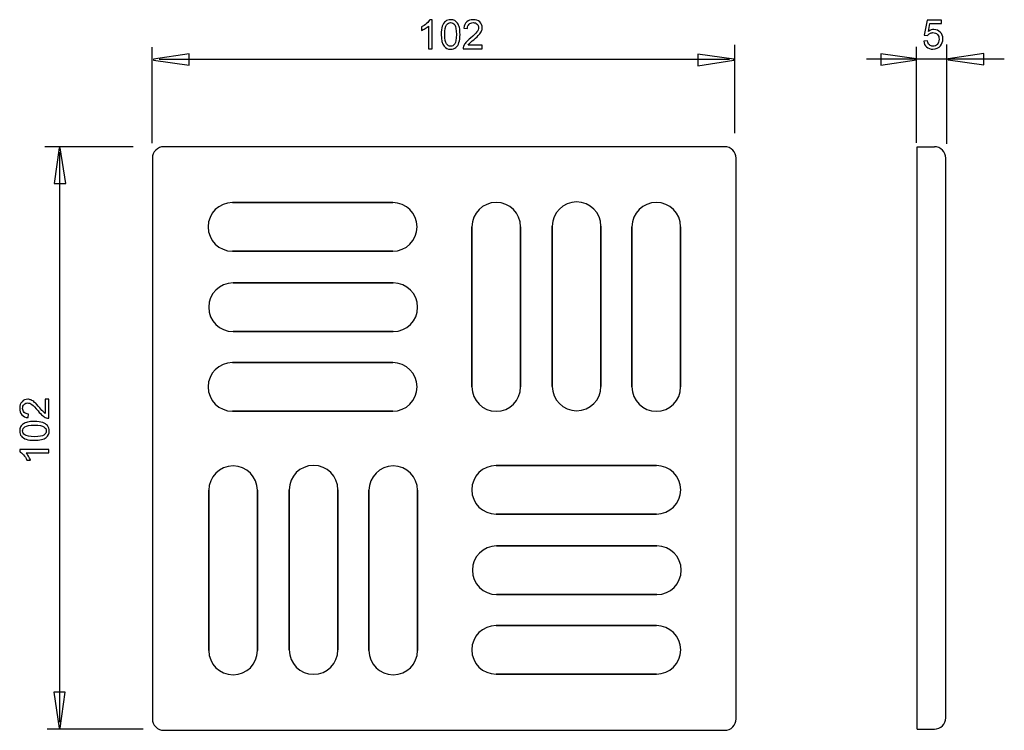
# Model space of a CAD drawing. Extents: x -34.4 to 34.4, y -24.8 to 24.8.
import ezdxf

# ---------------------------------------------------------------- set-up
doc = ezdxf.new("R2010")
doc.units = 0
doc.header["$MEASUREMENT"] = 0
doc.layers.add('DEFAULT_3', color=7, linetype='CONTINUOUS')

msp = doc.modelspace()

# ---------------------------------------------------------------- linework, layer by layer
at = {"layer": 'DEFAULT_3', "color": 250}
for points, knots in [([(-5.5846, 22.8137), (-5.5846, 22.8137), (-5.8325, 22.8137), (-5.8325, 22.8137), (-5.8325, 22.8137), (-5.8325, 22.8137), (-5.8325, 24.3941), (-5.8325, 24.3941), (-5.8325, 24.3941), (-5.8923, 24.3372), (-5.9703, 24.2803), (-6.0672, 24.2234), (-6.0672, 24.2234), (-6.1646, 24.1665), (-6.2516, 24.1237), (-6.3288, 24.0954), (-6.3288, 24.0954), (-6.3288, 24.0954), (-6.3288, 24.3349), (-6.3288, 24.3349), (-6.3288, 24.3349), (-6.19, 24.4002), (-6.0686, 24.4793), (-5.9647, 24.5719), (-5.9647, 24.5719), (-5.8612, 24.6651), (-5.7874, 24.7549), (-5.7441, 24.8424), (-5.7441, 24.8424), (-5.7441, 24.8424), (-5.5846, 24.8424), (-5.5846, 24.8424), (-5.5846, 24.8424), (-5.5846, 24.8424), (-5.5846, 22.8137), (-5.5846, 22.8137)], [0, 0, 0, 0, 0.1, 0.1, 0.1, 0.1, 0.2, 0.2, 0.2, 0.2, 0.3, 0.3, 0.3, 0.3, 0.4, 0.4, 0.4, 0.4, 0.5, 0.5, 0.5, 0.5, 0.6, 0.6, 0.6, 0.6, 0.7, 0.7, 0.7, 0.7, 0.8, 0.8, 0.8, 0.8, 1, 1, 1, 1]), ([(-4.9492, 23.8099), (-4.9492, 24.0489), (-4.9247, 24.2413), (-4.8753, 24.3866), (-4.8753, 24.3866), (-4.8264, 24.5324), (-4.753, 24.6448), (-4.6561, 24.7239), (-4.6561, 24.7239), (-4.5592, 24.8029), (-4.4374, 24.8424), (-4.2907, 24.8424), (-4.2907, 24.8424), (-4.182, 24.8424), (-4.087, 24.8203), (-4.0052, 24.7765), (-4.0052, 24.7765), (-3.9233, 24.7333), (-3.856, 24.6702), (-3.8024, 24.5879), (-3.8024, 24.5879), (-3.7493, 24.5056), (-3.7074, 24.4054), (-3.6773, 24.2874), (-3.6773, 24.2874), (-3.6467, 24.1693), (-3.6317, 24.0103), (-3.6317, 23.8099), (-3.6317, 23.8099), (-3.6317, 23.5729), (-3.6561, 23.3819), (-3.7046, 23.2361), (-3.7046, 23.2361), (-3.7535, 23.0903), (-3.8264, 22.9779), (-3.9233, 22.8984), (-3.9233, 22.8984), (-4.0202, 22.8189), (-4.1425, 22.7794), (-4.2907, 22.7794), (-4.2907, 22.7794), (-4.4854, 22.7794), (-4.6383, 22.849), (-4.7493, 22.9887), (-4.7493, 22.9887), (-4.8824, 23.1566), (-4.9492, 23.4308), (-4.9492, 23.8099)], [0, 0, 0, 0, 0.0769231, 0.0769231, 0.0769231, 0.0769231, 0.1538462, 0.1538462, 0.1538462, 0.1538462, 0.2307692, 0.2307692, 0.2307692, 0.2307692, 0.3076923, 0.3076923, 0.3076923, 0.3076923, 0.3846154, 0.3846154, 0.3846154, 0.3846154, 0.4615385, 0.4615385, 0.4615385, 0.4615385, 0.5384615, 0.5384615, 0.5384615, 0.5384615, 0.6153846, 0.6153846, 0.6153846, 0.6153846, 0.6923077, 0.6923077, 0.6923077, 0.6923077, 0.7692308, 0.7692308, 0.7692308, 0.7692308, 0.8461538, 0.8461538, 0.8461538, 0.8461538, 1, 1, 1, 1]), ([(-2.0757, 23.0522), (-2.0757, 23.0522), (-2.0757, 22.8137), (-2.0757, 22.8137), (-2.0757, 22.8137), (-2.0757, 22.8137), (-3.4111, 22.8137), (-3.4111, 22.8137), (-3.4111, 22.8137), (-3.413, 22.8734), (-3.4036, 22.9308), (-3.3824, 22.9859), (-3.3824, 22.9859), (-3.3485, 23.0771), (-3.294, 23.1665), (-3.2192, 23.2549), (-3.2192, 23.2549), (-3.1439, 23.3429), (-3.0357, 23.4449), (-2.8946, 23.5606), (-2.8946, 23.5606), (-2.675, 23.7408), (-2.5263, 23.8833), (-2.4492, 23.9887), (-2.4492, 23.9887), (-2.3721, 24.0936), (-2.3335, 24.1933), (-2.3335, 24.2869), (-2.3335, 24.2869), (-2.3335, 24.3852), (-2.3688, 24.468), (-2.4388, 24.5357), (-2.4388, 24.5357), (-2.5094, 24.603), (-2.6011, 24.6368), (-2.714, 24.6368), (-2.714, 24.6368), (-2.8335, 24.6368), (-2.929, 24.6011), (-3.0005, 24.5291), (-3.0005, 24.5291), (-3.0724, 24.4576), (-3.1086, 24.3584), (-3.1096, 24.2319), (-3.1096, 24.2319), (-3.1096, 24.2319), (-3.3645, 24.2577), (-3.3645, 24.2577), (-3.3645, 24.2577), (-3.3471, 24.4482), (-3.2813, 24.5931), (-3.1674, 24.6928), (-3.1674, 24.6928), (-3.0536, 24.7925), (-2.9003, 24.8424), (-2.7084, 24.8424), (-2.7084, 24.8424), (-2.5146, 24.8424), (-2.3612, 24.7883), (-2.2483, 24.6811), (-2.2483, 24.6811), (-2.135, 24.5733), (-2.0785, 24.4402), (-2.0785, 24.2812), (-2.0785, 24.2812), (-2.0785, 24.2003), (-2.095, 24.1208), (-2.1284, 24.0428), (-2.1284, 24.0428), (-2.1613, 23.9647), (-2.2164, 23.8824), (-2.293, 23.7963), (-2.293, 23.7963), (-2.3697, 23.7097), (-2.4972, 23.5912), (-2.6754, 23.4407), (-2.6754, 23.4407), (-2.8241, 23.3156), (-2.9196, 23.2309), (-2.9619, 23.1862), (-2.9619, 23.1862), (-3.0042, 23.142), (-3.039, 23.0973), (-3.0668, 23.0522), (-3.0668, 23.0522), (-3.0668, 23.0522), (-2.0757, 23.0522), (-2.0757, 23.0522)], [0, 0, 0, 0, 0.0434783, 0.0434783, 0.0434783, 0.0434783, 0.0869565, 0.0869565, 0.0869565, 0.0869565, 0.1304348, 0.1304348, 0.1304348, 0.1304348, 0.173913, 0.173913, 0.173913, 0.173913, 0.2173913, 0.2173913, 0.2173913, 0.2173913, 0.2608696, 0.2608696, 0.2608696, 0.2608696, 0.3043478, 0.3043478, 0.3043478, 0.3043478, 0.3478261, 0.3478261, 0.3478261, 0.3478261, 0.3913043, 0.3913043, 0.3913043, 0.3913043, 0.4347826, 0.4347826, 0.4347826, 0.4347826, 0.4782609, 0.4782609, 0.4782609, 0.4782609, 0.5217391, 0.5217391, 0.5217391, 0.5217391, 0.5652174, 0.5652174, 0.5652174, 0.5652174, 0.6086957, 0.6086957, 0.6086957, 0.6086957, 0.6521739, 0.6521739, 0.6521739, 0.6521739, 0.6956522, 0.6956522, 0.6956522, 0.6956522, 0.7391304, 0.7391304, 0.7391304, 0.7391304, 0.7826087, 0.7826087, 0.7826087, 0.7826087, 0.826087, 0.826087, 0.826087, 0.826087, 0.8695652, 0.8695652, 0.8695652, 0.8695652, 0.9130435, 0.9130435, 0.9130435, 0.9130435, 1, 1, 1, 1]), ([(28.7741, 23.3437), (28.7741, 23.3437), (29.0347, 23.3658), (29.0347, 23.3658), (29.0347, 23.3658), (29.054, 23.2388), (29.0987, 23.1438), (29.1688, 23.0798), (29.1688, 23.0798), (29.2393, 23.0158), (29.324, 22.9838), (29.4232, 22.9838), (29.4232, 22.9838), (29.5427, 22.9838), (29.6438, 23.029), (29.7261, 23.1188), (29.7261, 23.1188), (29.8089, 23.2091), (29.8503, 23.3286), (29.8503, 23.4772), (29.8503, 23.4772), (29.8503, 23.6188), (29.8108, 23.7303), (29.7313, 23.8121), (29.7313, 23.8121), (29.6518, 23.894), (29.5479, 23.9349), (29.419, 23.9349), (29.419, 23.9349), (29.339, 23.9349), (29.2671, 23.9166), (29.2026, 23.8804), (29.2026, 23.8804), (29.1382, 23.8441), (29.0879, 23.7971), (29.0512, 23.7392), (29.0512, 23.7392), (29.0512, 23.7392), (28.8183, 23.7693), (28.8183, 23.7693), (28.8183, 23.7693), (28.8183, 23.7693), (29.014, 24.807), (29.014, 24.807), (29.014, 24.807), (29.014, 24.807), (30.0187, 24.807), (30.0187, 24.807), (30.0187, 24.807), (30.0187, 24.807), (30.0187, 24.5699), (30.0187, 24.5699), (30.0187, 24.5699), (30.0187, 24.5699), (29.2125, 24.5699), (29.2125, 24.5699), (29.2125, 24.5699), (29.2125, 24.5699), (29.1034, 24.0271), (29.1034, 24.0271), (29.1034, 24.0271), (29.2247, 24.1118), (29.3522, 24.1541), (29.4853, 24.1541), (29.4853, 24.1541), (29.6617, 24.1541), (29.8103, 24.093), (29.9317, 23.9707), (29.9317, 23.9707), (30.053, 23.8484), (30.1137, 23.6913), (30.1137, 23.4994), (30.1137, 23.4994), (30.1137, 23.3164), (30.0601, 23.1583), (29.9538, 23.0252), (29.9538, 23.0252), (29.824, 22.862), (29.6471, 22.7802), (29.4232, 22.7802), (29.4232, 22.7802), (29.2393, 22.7802), (29.0893, 22.8314), (28.9731, 22.9344), (28.9731, 22.9344), (28.8569, 23.0375), (28.7906, 23.1739), (28.7741, 23.3437)], [0, 0, 0, 0, 0.0434783, 0.0434783, 0.0434783, 0.0434783, 0.0869565, 0.0869565, 0.0869565, 0.0869565, 0.1304348, 0.1304348, 0.1304348, 0.1304348, 0.173913, 0.173913, 0.173913, 0.173913, 0.2173913, 0.2173913, 0.2173913, 0.2173913, 0.2608696, 0.2608696, 0.2608696, 0.2608696, 0.3043478, 0.3043478, 0.3043478, 0.3043478, 0.3478261, 0.3478261, 0.3478261, 0.3478261, 0.3913043, 0.3913043, 0.3913043, 0.3913043, 0.4347826, 0.4347826, 0.4347826, 0.4347826, 0.4782609, 0.4782609, 0.4782609, 0.4782609, 0.5217391, 0.5217391, 0.5217391, 0.5217391, 0.5652174, 0.5652174, 0.5652174, 0.5652174, 0.6086957, 0.6086957, 0.6086957, 0.6086957, 0.6521739, 0.6521739, 0.6521739, 0.6521739, 0.6956522, 0.6956522, 0.6956522, 0.6956522, 0.7391304, 0.7391304, 0.7391304, 0.7391304, 0.7826087, 0.7826087, 0.7826087, 0.7826087, 0.826087, 0.826087, 0.826087, 0.826087, 0.8695652, 0.8695652, 0.8695652, 0.8695652, 0.9130435, 0.9130435, 0.9130435, 0.9130435, 1, 1, 1, 1]), ([(-4.6942, 23.8099), (-4.6942, 23.4783), (-4.6552, 23.2577), (-4.5776, 23.1477), (-4.5776, 23.1477), (-4.5, 23.0381), (-4.4045, 22.983), (-4.2907, 22.983), (-4.2907, 22.983), (-4.1764, 22.983), (-4.0809, 23.0385), (-4.0033, 23.1486), (-4.0033, 23.1486), (-3.9257, 23.2587), (-3.8866, 23.4793), (-3.8866, 23.8099), (-3.8866, 23.8099), (-3.8866, 24.1425), (-3.9257, 24.3636), (-4.0033, 24.4727), (-4.0033, 24.4727), (-4.0809, 24.5823), (-4.1773, 24.6368), (-4.293, 24.6368), (-4.293, 24.6368), (-4.4073, 24.6368), (-4.4981, 24.5884), (-4.5663, 24.492), (-4.5663, 24.492), (-4.6514, 24.3692), (-4.6942, 24.1415), (-4.6942, 23.8099)], [0, 0, 0, 0, 0.1111111, 0.1111111, 0.1111111, 0.1111111, 0.2222222, 0.2222222, 0.2222222, 0.2222222, 0.3333333, 0.3333333, 0.3333333, 0.3333333, 0.4444444, 0.4444444, 0.4444444, 0.4444444, 0.5555556, 0.5555556, 0.5555556, 0.5555556, 0.6666667, 0.6666667, 0.6666667, 0.6666667, 0.7777778, 0.7777778, 0.7777778, 0.7777778, 1, 1, 1, 1]), ([(-22.5629, 21.6545), (-22.5629, 21.6545), (-25.0629, 22.0074), (-25.0629, 22.0074), (-25.0629, 22.0074), (-25.0629, 22.0074), (-25.0629, 22.0857), (-25.0629, 22.0857), (-25.0629, 22.0857), (-25.0629, 22.0857), (-22.5629, 22.462), (-22.5629, 22.462), (-22.5629, 22.462), (-22.5629, 22.462), (-22.5629, 21.6545), (-22.5629, 21.6545)], [0, 0, 0, 0, 0.2, 0.2, 0.2, 0.2, 0.4, 0.4, 0.4, 0.4, 0.6, 0.6, 0.6, 0.6, 1, 1, 1, 1]), ([(12.9962, 22.4341), (12.9962, 22.4341), (15.4962, 22.0812), (15.4962, 22.0812), (15.4962, 22.0812), (15.4962, 22.0812), (15.4962, 22.0029), (15.4962, 22.0029), (15.4962, 22.0029), (15.4962, 22.0029), (12.9962, 21.6266), (12.9962, 21.6266), (12.9962, 21.6266), (12.9962, 21.6266), (12.9962, 22.4341), (12.9962, 22.4341)], [0, 0, 0, 0, 0.2, 0.2, 0.2, 0.2, 0.4, 0.4, 0.4, 0.4, 0.6, 0.6, 0.6, 0.6, 1, 1, 1, 1]), ([(25.7712, 22.4598), (25.7712, 22.4598), (28.2712, 22.1069), (28.2712, 22.1069), (28.2712, 22.1069), (28.2712, 22.1069), (28.2712, 22.0286), (28.2712, 22.0286), (28.2712, 22.0286), (28.2712, 22.0286), (25.7712, 21.6523), (25.7712, 21.6523), (25.7712, 21.6523), (25.7712, 21.6523), (25.7712, 22.4598), (25.7712, 22.4598)], [0, 0, 0, 0, 0.2, 0.2, 0.2, 0.2, 0.4, 0.4, 0.4, 0.4, 0.6, 0.6, 0.6, 0.6, 1, 1, 1, 1]), ([(32.9817, 21.6802), (32.9817, 21.6802), (30.4817, 22.0331), (30.4817, 22.0331), (30.4817, 22.0331), (30.4817, 22.0331), (30.4817, 22.1114), (30.4817, 22.1114), (30.4817, 22.1114), (30.4817, 22.1114), (32.9817, 22.4877), (32.9817, 22.4877), (32.9817, 22.4877), (32.9817, 22.4877), (32.9817, 21.6802), (32.9817, 21.6802)], [0, 0, 0, 0, 0.2, 0.2, 0.2, 0.2, 0.4, 0.4, 0.4, 0.4, 0.6, 0.6, 0.6, 0.6, 1, 1, 1, 1]), ([(-31.9996, 13.3781), (-31.9996, 13.3781), (-31.6467, 15.8781), (-31.6467, 15.8781), (-31.6467, 15.8781), (-31.6467, 15.8781), (-31.5684, 15.8781), (-31.5684, 15.8781), (-31.5684, 15.8781), (-31.5684, 15.8781), (-31.1921, 13.3781), (-31.1921, 13.3781), (-31.1921, 13.3781), (-31.1921, 13.3781), (-31.9996, 13.3781), (-31.9996, 13.3781)], [0, 0, 0, 0, 0.2, 0.2, 0.2, 0.2, 0.4, 0.4, 0.4, 0.4, 0.6, 0.6, 0.6, 0.6, 1, 1, 1, 1]), ([(-19.5349, 12.0578), (-20.4738, 12.0578), (-21.2349, 11.2967), (-21.2349, 10.3578), (-21.2349, 10.3578), (-21.2349, 9.4189), (-20.4738, 8.6578), (-19.5349, 8.6578)], [0, 0, 0, 0, 0.3333333, 0.3333333, 0.3333333, 0.3333333, 1, 1, 1, 1]), ([(-19.5349, 12.0578), (-19.5349, 12.0578), (-8.3349, 12.0578), (-8.3349, 12.0578), (-8.3349, 12.0578), (-8.3349, 12.0578), (-19.5349, 12.0578), (-19.5349, 12.0578)], [0, 0, 0, 0, 0.3333333, 0.3333333, 0.3333333, 0.3333333, 1, 1, 1, 1]), ([(-8.3349, 8.6578), (-7.3961, 8.6578), (-6.635, 9.4189), (-6.635, 10.3578), (-6.635, 10.3578), (-6.635, 11.2967), (-7.3961, 12.0578), (-8.3349, 12.0578)], [0, 0, 0, 0, 0.3333333, 0.3333333, 0.3333333, 0.3333333, 1, 1, 1, 1]), ([(0.5958, 10.3659), (0.5958, 11.3048), (-0.1653, 12.0658), (-1.1043, 12.0658), (-1.1043, 12.0658), (-2.0432, 12.0658), (-2.8043, 11.3048), (-2.8043, 10.3659)], [0, 0, 0, 0, 0.3333333, 0.3333333, 0.3333333, 0.3333333, 1, 1, 1, 1]), ([(6.2149, 10.4026), (6.2149, 11.3415), (5.4538, 12.1025), (4.5149, 12.1025), (4.5149, 12.1025), (3.576, 12.1025), (2.8149, 11.3415), (2.8149, 10.4026)], [0, 0, 0, 0, 0.3333333, 0.3333333, 0.3333333, 0.3333333, 1, 1, 1, 1]), ([(11.7832, 10.3659), (11.7832, 11.3048), (11.0221, 12.0658), (10.0831, 12.0658), (10.0831, 12.0658), (9.1442, 12.0658), (8.3831, 11.3048), (8.3831, 10.3659)], [0, 0, 0, 0, 0.3333333, 0.3333333, 0.3333333, 0.3333333, 1, 1, 1, 1]), ([(-2.8043, -0.8341), (-2.8043, -0.8341), (-2.8043, 10.3659), (-2.8043, 10.3659), (-2.8043, 10.3659), (-2.8043, 10.3659), (-2.8043, -0.8341), (-2.8043, -0.8341)], [0, 0, 0, 0, 0.3333333, 0.3333333, 0.3333333, 0.3333333, 1, 1, 1, 1]), ([(0.5958, 10.3659), (0.5958, 10.3659), (0.5958, -0.8341), (0.5958, -0.8341), (0.5958, -0.8341), (0.5958, -0.8341), (0.5958, 10.3659), (0.5958, 10.3659)], [0, 0, 0, 0, 0.3333333, 0.3333333, 0.3333333, 0.3333333, 1, 1, 1, 1]), ([(2.8149, -0.7974), (2.8149, -0.7974), (2.8149, 10.4026), (2.8149, 10.4026), (2.8149, 10.4026), (2.8149, 10.4026), (2.8149, -0.7974), (2.8149, -0.7974)], [0, 0, 0, 0, 0.3333333, 0.3333333, 0.3333333, 0.3333333, 1, 1, 1, 1]), ([(6.2149, 10.4026), (6.2149, 10.4026), (6.2149, -0.7974), (6.2149, -0.7974), (6.2149, -0.7974), (6.2149, -0.7974), (6.2149, 10.4026), (6.2149, 10.4026)], [0, 0, 0, 0, 0.3333333, 0.3333333, 0.3333333, 0.3333333, 1, 1, 1, 1]), ([(8.3831, -0.8341), (8.3831, -0.8341), (8.3831, 10.3659), (8.3831, 10.3659), (8.3831, 10.3659), (8.3831, 10.3659), (8.3831, -0.8341), (8.3831, -0.8341)], [0, 0, 0, 0, 0.3333333, 0.3333333, 0.3333333, 0.3333333, 1, 1, 1, 1]), ([(11.7832, 10.3659), (11.7832, 10.3659), (11.7832, -0.8341), (11.7832, -0.8341), (11.7832, -0.8341), (11.7832, -0.8341), (11.7832, 10.3659), (11.7832, 10.3659)], [0, 0, 0, 0, 0.3333333, 0.3333333, 0.3333333, 0.3333333, 1, 1, 1, 1]), ([(-8.3349, 8.6578), (-8.3349, 8.6578), (-19.5349, 8.6578), (-19.5349, 8.6578), (-19.5349, 8.6578), (-19.5349, 8.6578), (-8.3349, 8.6578), (-8.3349, 8.6578)], [0, 0, 0, 0, 0.3333333, 0.3333333, 0.3333333, 0.3333333, 1, 1, 1, 1]), ([(-19.4983, 6.4387), (-20.4371, 6.4387), (-21.1983, 5.6776), (-21.1983, 4.7386), (-21.1983, 4.7386), (-21.1983, 3.7997), (-20.4371, 3.0386), (-19.4983, 3.0386)], [0, 0, 0, 0, 0.3333333, 0.3333333, 0.3333333, 0.3333333, 1, 1, 1, 1]), ([(-19.4983, 6.4387), (-19.4983, 6.4387), (-8.2983, 6.4387), (-8.2983, 6.4387), (-8.2983, 6.4387), (-8.2983, 6.4387), (-19.4983, 6.4387), (-19.4983, 6.4387)], [0, 0, 0, 0, 0.3333333, 0.3333333, 0.3333333, 0.3333333, 1, 1, 1, 1]), ([(-8.2983, 3.0386), (-7.3594, 3.0386), (-6.5983, 3.7997), (-6.5983, 4.7386), (-6.5983, 4.7386), (-6.5983, 5.6776), (-7.3594, 6.4387), (-8.2983, 6.4387)], [0, 0, 0, 0, 0.3333333, 0.3333333, 0.3333333, 0.3333333, 1, 1, 1, 1]), ([(-8.2983, 3.0386), (-8.2983, 3.0386), (-19.4983, 3.0386), (-19.4983, 3.0386), (-19.4983, 3.0386), (-19.4983, 3.0386), (-8.2983, 3.0386), (-8.2983, 3.0386)], [0, 0, 0, 0, 0.3333333, 0.3333333, 0.3333333, 0.3333333, 1, 1, 1, 1]), ([(-19.5349, 0.8704), (-20.4738, 0.8704), (-21.2349, 0.1093), (-21.2349, -0.8296), (-21.2349, -0.8296), (-21.2349, -1.7685), (-20.4738, -2.5296), (-19.5349, -2.5296)], [0, 0, 0, 0, 0.3333333, 0.3333333, 0.3333333, 0.3333333, 1, 1, 1, 1]), ([(-19.5349, 0.8704), (-19.5349, 0.8704), (-8.3349, 0.8704), (-8.3349, 0.8704), (-8.3349, 0.8704), (-8.3349, 0.8704), (-19.5349, 0.8704), (-19.5349, 0.8704)], [0, 0, 0, 0, 0.3333333, 0.3333333, 0.3333333, 0.3333333, 1, 1, 1, 1]), ([(-8.3349, -2.5296), (-7.3961, -2.5296), (-6.635, -1.7685), (-6.635, -0.8296), (-6.635, -0.8296), (-6.635, 0.1093), (-7.3961, 0.8704), (-8.3349, 0.8704)], [0, 0, 0, 0, 0.3333333, 0.3333333, 0.3333333, 0.3333333, 1, 1, 1, 1]), ([(-2.8043, -0.8341), (-2.8043, -1.773), (-2.0432, -2.5341), (-1.1043, -2.5341), (-1.1043, -2.5341), (-0.1653, -2.5341), (0.5958, -1.773), (0.5958, -0.8341)], [0, 0, 0, 0, 0.3333333, 0.3333333, 0.3333333, 0.3333333, 1, 1, 1, 1]), ([(2.8149, -0.7974), (2.8149, -1.7363), (3.576, -2.4974), (4.5149, -2.4974), (4.5149, -2.4974), (5.4538, -2.4974), (6.2149, -1.7363), (6.2149, -0.7974)], [0, 0, 0, 0, 0.3333333, 0.3333333, 0.3333333, 0.3333333, 1, 1, 1, 1]), ([(8.3831, -0.8341), (8.3831, -1.773), (9.1442, -2.5341), (10.0831, -2.5341), (10.0831, -2.5341), (11.0221, -2.5341), (11.7832, -1.773), (11.7832, -0.8341)], [0, 0, 0, 0, 0.3333333, 0.3333333, 0.3333333, 0.3333333, 1, 1, 1, 1]), ([(-32.6177, -1.6938), (-32.6177, -1.6938), (-32.3792, -1.6938), (-32.3792, -1.6938), (-32.3792, -1.6938), (-32.3792, -1.6938), (-32.3792, -3.0292), (-32.3792, -3.0292), (-32.3792, -3.0292), (-32.4389, -3.0311), (-32.4963, -3.0217), (-32.5514, -3.0005), (-32.5514, -3.0005), (-32.6426, -2.9666), (-32.732, -2.9121), (-32.8204, -2.8373), (-32.8204, -2.8373), (-32.9084, -2.762), (-33.0104, -2.6538), (-33.1261, -2.5127), (-33.1261, -2.5127), (-33.3063, -2.2931), (-33.4488, -2.1444), (-33.5542, -2.0673), (-33.5542, -2.0673), (-33.6591, -1.9902), (-33.7588, -1.9516), (-33.8524, -1.9516), (-33.8524, -1.9516), (-33.9507, -1.9516), (-34.0335, -1.9869), (-34.1012, -2.0569), (-34.1012, -2.0569), (-34.1685, -2.1275), (-34.2023, -2.2192), (-34.2023, -2.3321), (-34.2023, -2.3321), (-34.2023, -2.4516), (-34.1666, -2.5471), (-34.0946, -2.6186), (-34.0946, -2.6186), (-34.0231, -2.6905), (-33.9239, -2.7267), (-33.7974, -2.7277), (-33.7974, -2.7277), (-33.7974, -2.7277), (-33.8232, -2.9826), (-33.8232, -2.9826), (-33.8232, -2.9826), (-34.0137, -2.9652), (-34.1586, -2.8994), (-34.2583, -2.7855), (-34.2583, -2.7855), (-34.358, -2.6717), (-34.4079, -2.5184), (-34.4079, -2.3265), (-34.4079, -2.3265), (-34.4079, -2.1327), (-34.3538, -1.9793), (-34.2466, -1.8664), (-34.2466, -1.8664), (-34.1388, -1.7531), (-34.0057, -1.6966), (-33.8467, -1.6966), (-33.8467, -1.6966), (-33.7658, -1.6966), (-33.6863, -1.7131), (-33.6083, -1.7465), (-33.6083, -1.7465), (-33.5302, -1.7794), (-33.4479, -1.8345), (-33.3618, -1.9111), (-33.3618, -1.9111), (-33.2752, -1.9878), (-33.1567, -2.1153), (-33.0062, -2.2935), (-33.0062, -2.2935), (-32.8811, -2.4422), (-32.7964, -2.5377), (-32.7517, -2.58), (-32.7517, -2.58), (-32.7075, -2.6223), (-32.6628, -2.6571), (-32.6177, -2.6849), (-32.6177, -2.6849), (-32.6177, -2.6849), (-32.6177, -1.6938), (-32.6177, -1.6938)], [0, 0, 0, 0, 0.0434783, 0.0434783, 0.0434783, 0.0434783, 0.0869565, 0.0869565, 0.0869565, 0.0869565, 0.1304348, 0.1304348, 0.1304348, 0.1304348, 0.173913, 0.173913, 0.173913, 0.173913, 0.2173913, 0.2173913, 0.2173913, 0.2173913, 0.2608696, 0.2608696, 0.2608696, 0.2608696, 0.3043478, 0.3043478, 0.3043478, 0.3043478, 0.3478261, 0.3478261, 0.3478261, 0.3478261, 0.3913043, 0.3913043, 0.3913043, 0.3913043, 0.4347826, 0.4347826, 0.4347826, 0.4347826, 0.4782609, 0.4782609, 0.4782609, 0.4782609, 0.5217391, 0.5217391, 0.5217391, 0.5217391, 0.5652174, 0.5652174, 0.5652174, 0.5652174, 0.6086957, 0.6086957, 0.6086957, 0.6086957, 0.6521739, 0.6521739, 0.6521739, 0.6521739, 0.6956522, 0.6956522, 0.6956522, 0.6956522, 0.7391304, 0.7391304, 0.7391304, 0.7391304, 0.7826087, 0.7826087, 0.7826087, 0.7826087, 0.826087, 0.826087, 0.826087, 0.826087, 0.8695652, 0.8695652, 0.8695652, 0.8695652, 0.9130435, 0.9130435, 0.9130435, 0.9130435, 1, 1, 1, 1]), ([(-8.3349, -2.5296), (-8.3349, -2.5296), (-19.5349, -2.5296), (-19.5349, -2.5296), (-19.5349, -2.5296), (-19.5349, -2.5296), (-8.3349, -2.5296), (-8.3349, -2.5296)], [0, 0, 0, 0, 0.3333333, 0.3333333, 0.3333333, 0.3333333, 1, 1, 1, 1]), ([(-33.3754, -4.5673), (-33.6144, -4.5673), (-33.8068, -4.5428), (-33.9521, -4.4934), (-33.9521, -4.4934), (-34.0979, -4.4445), (-34.2103, -4.3711), (-34.2894, -4.2742), (-34.2894, -4.2742), (-34.3684, -4.1773), (-34.4079, -4.0555), (-34.4079, -3.9088), (-34.4079, -3.9088), (-34.4079, -3.8001), (-34.3858, -3.7051), (-34.342, -3.6233), (-34.342, -3.6233), (-34.2988, -3.5414), (-34.2357, -3.4741), (-34.1534, -3.4205), (-34.1534, -3.4205), (-34.0711, -3.3674), (-33.9709, -3.3255), (-33.8529, -3.2954), (-33.8529, -3.2954), (-33.7348, -3.2648), (-33.5758, -3.2498), (-33.3754, -3.2498), (-33.3754, -3.2498), (-33.1384, -3.2498), (-32.9474, -3.2742), (-32.8016, -3.3227), (-32.8016, -3.3227), (-32.6558, -3.3716), (-32.5434, -3.4445), (-32.4639, -3.5414), (-32.4639, -3.5414), (-32.3844, -3.6383), (-32.3449, -3.7606), (-32.3449, -3.9088), (-32.3449, -3.9088), (-32.3449, -4.1035), (-32.4145, -4.2564), (-32.5542, -4.3674), (-32.5542, -4.3674), (-32.7221, -4.5005), (-32.9963, -4.5673), (-33.3754, -4.5673)], [0, 0, 0, 0, 0.0769231, 0.0769231, 0.0769231, 0.0769231, 0.1538462, 0.1538462, 0.1538462, 0.1538462, 0.2307692, 0.2307692, 0.2307692, 0.2307692, 0.3076923, 0.3076923, 0.3076923, 0.3076923, 0.3846154, 0.3846154, 0.3846154, 0.3846154, 0.4615385, 0.4615385, 0.4615385, 0.4615385, 0.5384615, 0.5384615, 0.5384615, 0.5384615, 0.6153846, 0.6153846, 0.6153846, 0.6153846, 0.6923077, 0.6923077, 0.6923077, 0.6923077, 0.7692308, 0.7692308, 0.7692308, 0.7692308, 0.8461538, 0.8461538, 0.8461538, 0.8461538, 1, 1, 1, 1]), ([(-33.3754, -4.3123), (-33.0438, -4.3123), (-32.8232, -4.2733), (-32.7132, -4.1957), (-32.7132, -4.1957), (-32.6036, -4.1181), (-32.5485, -4.0226), (-32.5485, -3.9088), (-32.5485, -3.9088), (-32.5485, -3.7945), (-32.604, -3.699), (-32.7141, -3.6214), (-32.7141, -3.6214), (-32.8242, -3.5438), (-33.0448, -3.5047), (-33.3754, -3.5047), (-33.3754, -3.5047), (-33.708, -3.5047), (-33.9291, -3.5438), (-34.0382, -3.6214), (-34.0382, -3.6214), (-34.1478, -3.699), (-34.2023, -3.7954), (-34.2023, -3.9111), (-34.2023, -3.9111), (-34.2023, -4.0254), (-34.1539, -4.1162), (-34.0575, -4.1844), (-34.0575, -4.1844), (-33.9347, -4.2695), (-33.707, -4.3123), (-33.3754, -4.3123)], [0, 0, 0, 0, 0.1111111, 0.1111111, 0.1111111, 0.1111111, 0.2222222, 0.2222222, 0.2222222, 0.2222222, 0.3333333, 0.3333333, 0.3333333, 0.3333333, 0.4444444, 0.4444444, 0.4444444, 0.4444444, 0.5555556, 0.5555556, 0.5555556, 0.5555556, 0.6666667, 0.6666667, 0.6666667, 0.6666667, 0.7777778, 0.7777778, 0.7777778, 0.7777778, 1, 1, 1, 1]), ([(-32.3792, -5.2027), (-32.3792, -5.2027), (-32.3792, -5.4506), (-32.3792, -5.4506), (-32.3792, -5.4506), (-32.3792, -5.4506), (-33.9596, -5.4506), (-33.9596, -5.4506), (-33.9596, -5.4506), (-33.9027, -5.5104), (-33.8458, -5.5884), (-33.7889, -5.6853), (-33.7889, -5.6853), (-33.732, -5.7827), (-33.6892, -5.8697), (-33.6609, -5.9469), (-33.6609, -5.9469), (-33.6609, -5.9469), (-33.9004, -5.9469), (-33.9004, -5.9469), (-33.9004, -5.9469), (-33.9657, -5.8081), (-34.0448, -5.6867), (-34.1374, -5.5828), (-34.1374, -5.5828), (-34.2306, -5.4793), (-34.3204, -5.4055), (-34.4079, -5.3622), (-34.4079, -5.3622), (-34.4079, -5.3622), (-34.4079, -5.2027), (-34.4079, -5.2027), (-34.4079, -5.2027), (-34.4079, -5.2027), (-32.3792, -5.2027), (-32.3792, -5.2027)], [0, 0, 0, 0, 0.1, 0.1, 0.1, 0.1, 0.2, 0.2, 0.2, 0.2, 0.3, 0.3, 0.3, 0.3, 0.4, 0.4, 0.4, 0.4, 0.5, 0.5, 0.5, 0.5, 0.6, 0.6, 0.6, 0.6, 0.7, 0.7, 0.7, 0.7, 0.8, 0.8, 0.8, 0.8, 1, 1, 1, 1]), ([(-17.7902, -8.0603), (-17.7902, -7.1214), (-18.5513, -6.3604), (-19.4902, -6.3604), (-19.4902, -6.3604), (-20.4291, -6.3604), (-21.1903, -7.1214), (-21.1903, -8.0603)], [0, 0, 0, 0, 0.3333333, 0.3333333, 0.3333333, 0.3333333, 1, 1, 1, 1]), ([(-12.171, -8.0236), (-12.171, -7.0847), (-12.9321, -6.3237), (-13.8711, -6.3237), (-13.8711, -6.3237), (-14.81, -6.3237), (-15.5711, -7.0847), (-15.5711, -8.0236)], [0, 0, 0, 0, 0.3333333, 0.3333333, 0.3333333, 0.3333333, 1, 1, 1, 1]), ([(-6.6028, -8.0603), (-6.6028, -7.1214), (-7.3639, -6.3604), (-8.3028, -6.3604), (-8.3028, -6.3604), (-9.2417, -6.3604), (-10.0029, -7.1214), (-10.0029, -8.0603)], [0, 0, 0, 0, 0.3333333, 0.3333333, 0.3333333, 0.3333333, 1, 1, 1, 1]), ([(-1.1087, -6.3281), (-2.0476, -6.3281), (-2.8087, -7.0892), (-2.8087, -8.0282), (-2.8087, -8.0282), (-2.8087, -8.9671), (-2.0476, -9.7282), (-1.1087, -9.7282)], [0, 0, 0, 0, 0.3333333, 0.3333333, 0.3333333, 0.3333333, 1, 1, 1, 1]), ([(-1.1087, -6.3281), (-1.1087, -6.3281), (10.0913, -6.3281), (10.0913, -6.3281), (10.0913, -6.3281), (10.0913, -6.3281), (-1.1087, -6.3281), (-1.1087, -6.3281)], [0, 0, 0, 0, 0.3333333, 0.3333333, 0.3333333, 0.3333333, 1, 1, 1, 1]), ([(10.0913, -9.7282), (11.0301, -9.7282), (11.7912, -8.9671), (11.7912, -8.0282), (11.7912, -8.0282), (11.7912, -7.0892), (11.0301, -6.3281), (10.0913, -6.3281)], [0, 0, 0, 0, 0.3333333, 0.3333333, 0.3333333, 0.3333333, 1, 1, 1, 1]), ([(-21.1903, -19.2603), (-21.1903, -19.2603), (-21.1903, -8.0603), (-21.1903, -8.0603), (-21.1903, -8.0603), (-21.1903, -8.0603), (-21.1903, -19.2603), (-21.1903, -19.2603)], [0, 0, 0, 0, 0.3333333, 0.3333333, 0.3333333, 0.3333333, 1, 1, 1, 1]), ([(-17.7902, -8.0603), (-17.7902, -8.0603), (-17.7902, -19.2603), (-17.7902, -19.2603), (-17.7902, -19.2603), (-17.7902, -19.2603), (-17.7902, -8.0603), (-17.7902, -8.0603)], [0, 0, 0, 0, 0.3333333, 0.3333333, 0.3333333, 0.3333333, 1, 1, 1, 1]), ([(-15.5711, -19.2236), (-15.5711, -19.2236), (-15.5711, -8.0236), (-15.5711, -8.0236), (-15.5711, -8.0236), (-15.5711, -8.0236), (-15.5711, -19.2236), (-15.5711, -19.2236)], [0, 0, 0, 0, 0.3333333, 0.3333333, 0.3333333, 0.3333333, 1, 1, 1, 1]), ([(-12.171, -8.0236), (-12.171, -8.0236), (-12.171, -19.2236), (-12.171, -19.2236), (-12.171, -19.2236), (-12.171, -19.2236), (-12.171, -8.0236), (-12.171, -8.0236)], [0, 0, 0, 0, 0.3333333, 0.3333333, 0.3333333, 0.3333333, 1, 1, 1, 1]), ([(-10.0029, -19.2603), (-10.0029, -19.2603), (-10.0029, -8.0603), (-10.0029, -8.0603), (-10.0029, -8.0603), (-10.0029, -8.0603), (-10.0029, -19.2603), (-10.0029, -19.2603)], [0, 0, 0, 0, 0.3333333, 0.3333333, 0.3333333, 0.3333333, 1, 1, 1, 1]), ([(-6.6028, -8.0603), (-6.6028, -8.0603), (-6.6028, -19.2603), (-6.6028, -19.2603), (-6.6028, -19.2603), (-6.6028, -19.2603), (-6.6028, -8.0603), (-6.6028, -8.0603)], [0, 0, 0, 0, 0.3333333, 0.3333333, 0.3333333, 0.3333333, 1, 1, 1, 1]), ([(10.0913, -9.7282), (10.0913, -9.7282), (-1.1087, -9.7282), (-1.1087, -9.7282), (-1.1087, -9.7282), (-1.1087, -9.7282), (10.0913, -9.7282), (10.0913, -9.7282)], [0, 0, 0, 0, 0.3333333, 0.3333333, 0.3333333, 0.3333333, 1, 1, 1, 1]), ([(-1.0721, -11.9473), (-2.0109, -11.9473), (-2.7721, -12.7084), (-2.7721, -13.6473), (-2.7721, -13.6473), (-2.7721, -14.5862), (-2.0109, -15.3474), (-1.0721, -15.3474)], [0, 0, 0, 0, 0.3333333, 0.3333333, 0.3333333, 0.3333333, 1, 1, 1, 1]), ([(-1.0721, -11.9473), (-1.0721, -11.9473), (10.1279, -11.9473), (10.1279, -11.9473), (10.1279, -11.9473), (10.1279, -11.9473), (-1.0721, -11.9473), (-1.0721, -11.9473)], [0, 0, 0, 0, 0.3333333, 0.3333333, 0.3333333, 0.3333333, 1, 1, 1, 1]), ([(10.1279, -15.3474), (11.0668, -15.3474), (11.8279, -14.5862), (11.8279, -13.6473), (11.8279, -13.6473), (11.8279, -12.7084), (11.0668, -11.9473), (10.1279, -11.9473)], [0, 0, 0, 0, 0.3333333, 0.3333333, 0.3333333, 0.3333333, 1, 1, 1, 1]), ([(10.1279, -15.3474), (10.1279, -15.3474), (-1.0721, -15.3474), (-1.0721, -15.3474), (-1.0721, -15.3474), (-1.0721, -15.3474), (10.1279, -15.3474), (10.1279, -15.3474)], [0, 0, 0, 0, 0.3333333, 0.3333333, 0.3333333, 0.3333333, 1, 1, 1, 1]), ([(-1.1087, -17.5155), (-2.0476, -17.5155), (-2.8087, -18.2766), (-2.8087, -19.2156), (-2.8087, -19.2156), (-2.8087, -20.1545), (-2.0476, -20.9156), (-1.1087, -20.9156)], [0, 0, 0, 0, 0.3333333, 0.3333333, 0.3333333, 0.3333333, 1, 1, 1, 1]), ([(-1.1087, -17.5155), (-1.1087, -17.5155), (10.0913, -17.5155), (10.0913, -17.5155), (10.0913, -17.5155), (10.0913, -17.5155), (-1.1087, -17.5155), (-1.1087, -17.5155)], [0, 0, 0, 0, 0.3333333, 0.3333333, 0.3333333, 0.3333333, 1, 1, 1, 1]), ([(10.0913, -20.9156), (11.0301, -20.9156), (11.7912, -20.1545), (11.7912, -19.2156), (11.7912, -19.2156), (11.7912, -18.2766), (11.0301, -17.5155), (10.0913, -17.5155)], [0, 0, 0, 0, 0.3333333, 0.3333333, 0.3333333, 0.3333333, 1, 1, 1, 1]), ([(-21.1903, -19.2603), (-21.1903, -20.1992), (-20.4291, -20.9603), (-19.4902, -20.9603), (-19.4902, -20.9603), (-18.5513, -20.9603), (-17.7902, -20.1992), (-17.7902, -19.2603)], [0, 0, 0, 0, 0.3333333, 0.3333333, 0.3333333, 0.3333333, 1, 1, 1, 1]), ([(-15.5711, -19.2236), (-15.5711, -20.1625), (-14.81, -20.9236), (-13.8711, -20.9236), (-13.8711, -20.9236), (-12.9321, -20.9236), (-12.171, -20.1625), (-12.171, -19.2236)], [0, 0, 0, 0, 0.3333333, 0.3333333, 0.3333333, 0.3333333, 1, 1, 1, 1]), ([(-10.0029, -19.2603), (-10.0029, -20.1992), (-9.2417, -20.9603), (-8.3028, -20.9603), (-8.3028, -20.9603), (-7.3639, -20.9603), (-6.6028, -20.1992), (-6.6028, -19.2603)], [0, 0, 0, 0, 0.3333333, 0.3333333, 0.3333333, 0.3333333, 1, 1, 1, 1]), ([(10.0913, -20.9156), (10.0913, -20.9156), (-1.1087, -20.9156), (-1.1087, -20.9156), (-1.1087, -20.9156), (-1.1087, -20.9156), (10.0913, -20.9156), (10.0913, -20.9156)], [0, 0, 0, 0, 0.3333333, 0.3333333, 0.3333333, 0.3333333, 1, 1, 1, 1]), ([(-31.22, -22.181), (-31.22, -22.181), (-31.5729, -24.681), (-31.5729, -24.681), (-31.5729, -24.681), (-31.5729, -24.681), (-31.6512, -24.681), (-31.6512, -24.681), (-31.6512, -24.681), (-31.6512, -24.681), (-32.0275, -22.181), (-32.0275, -22.181), (-32.0275, -22.181), (-32.0275, -22.181), (-31.22, -22.181), (-31.22, -22.181)], [0, 0, 0, 0, 0.2, 0.2, 0.2, 0.2, 0.4, 0.4, 0.4, 0.4, 0.6, 0.6, 0.6, 0.6, 1, 1, 1, 1])]:
    msp.add_open_spline(points, degree=3, knots=knots, dxfattribs=at)
for points in [[(-25.1505, 16.208), (-25.1505, 16.208), (-25.1505, 22.9177), (-25.1505, 22.9177)], [(15.5689, 16.9104), (15.5689, 16.9104), (15.5689, 23.077), (15.5689, 23.077)], [(28.2645, 16.2337), (28.2645, 16.2337), (28.2645, 22.9434), (28.2645, 22.9434)], [(30.3794, 16.1731), (30.3794, 16.1731), (30.3794, 23.1027), (30.3794, 23.1027)], [(15.1976, 22.0541), (15.1976, 22.0541), (-24.6647, 22.0541), (-24.6647, 22.0541)], [(34.4079, 22.0798), (34.4079, 22.0798), (24.7799, 22.0798), (24.7799, 22.0798)], [(-26.4759, 15.9508), (-26.4759, 15.9508), (-32.6425, 15.9508), (-32.6425, 15.9508)], [(-24.3349, 15.9578), (-24.7768, 15.9578), (-25.1349, 15.5996), (-25.1349, 15.1578)], [(14.8651, 15.9578), (14.8651, 15.9578), (-24.3349, 15.9578), (-24.3349, 15.9578)], [(15.6651, 15.1578), (15.6651, 15.5996), (15.3068, 15.9578), (14.8651, 15.9578)], [(28.3214, 13.5613), (28.3214, 13.5613), (28.3214, 15.9585), (28.3214, 15.9585)], [(28.3214, 15.9585), (28.3214, 15.9585), (29.519, 15.9585), (29.519, 15.9585)], [(30.3174, 15.1601), (30.3174, 15.6011), (29.9599, 15.9585), (29.519, 15.9585)], [(-31.6196, 15.5795), (-31.6196, 15.5795), (-31.6196, -24.2828), (-31.6196, -24.2828)], [(-25.1349, 15.1578), (-25.1349, 15.1578), (-25.1349, -24.0422), (-25.1349, -24.0422)], [(15.6651, -24.0422), (15.6651, -24.0422), (15.6651, 15.1578), (15.6651, 15.1578)], [(30.318, -23.9606), (30.318, -23.9606), (30.318, 15.1678), (30.318, 15.1678)], [(28.3214, -24.759), (28.3214, -24.759), (28.3214, 13.5613), (28.3214, 13.5613)], [(-25.1349, -24.0422), (-25.1349, -24.484), (-24.7768, -24.8422), (-24.3349, -24.8422)], [(14.8651, -24.8422), (15.3068, -24.8422), (15.6651, -24.484), (15.6651, -24.0422)], [(29.519, -24.759), (29.9599, -24.759), (30.3174, -24.4015), (30.3174, -23.9606)], [(-25.7735, -24.7686), (-25.7735, -24.7686), (-32.4832, -24.7686), (-32.4832, -24.7686)], [(28.3214, -24.759), (28.3214, -24.759), (29.519, -24.759), (29.519, -24.759)], [(-24.3349, -24.8422), (-24.3349, -24.8422), (14.8651, -24.8422), (14.8651, -24.8422)]]:
    msp.add_open_spline(points, degree=3, dxfattribs=at)

doc.saveas('drawing.dxf')
